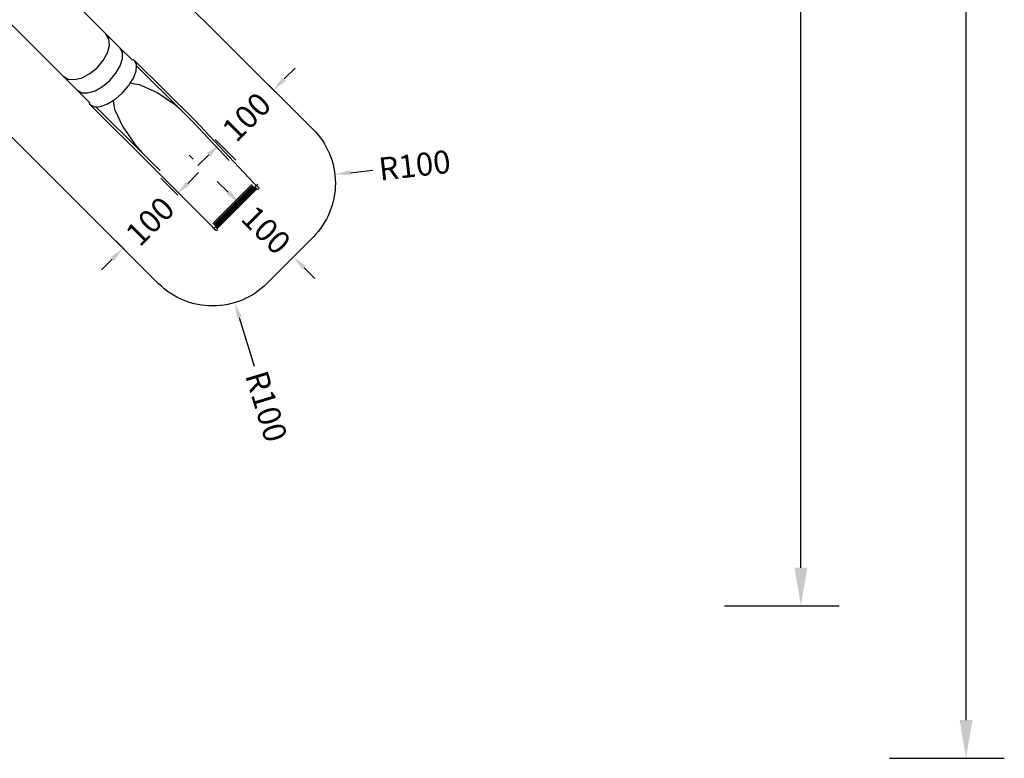
# Model space of a CAD drawing. Units: millimetres. Extents: x 5527 to 9551, y -704 to 2254.
# Drawn here: x 8263 to 9551, y -656 to 310 of the extents above; entities that cross this region are included whole.
import ezdxf

# ---------------------------------------------------------------- set-up
doc = ezdxf.new("R2010")
doc.units = ezdxf.units.MM
doc.header["$LTSCALE"] = 100
doc.header["$PDSIZE"] = -1
for name, color, linetype in [('VP-DIM', 7, 'Continuous'), ('VP-HIC', 6, 'Continuous'), ('wymiary', 217, 'Continuous')]:
    doc.layers.add(name, color=color, linetype=linetype)
doc.layers.add('VP-EQ', color=7, linetype='Continuous', true_color=0x8a3492)
doc.dimstyles.new('Strefa', dxfattribs={"dimtxt": 14, "dimasz": 20, "dimexe": 20, "dimexo": 50, "dimgap": 20, "dimtad": 0, "dimdec": 0, "dimzin": 0, "dimdsep": 46, "dimtxsty": 'Standard', "dimcen": 0.09, "dimadec": 0, "dimazin": 0, "dimtfac": 1, "dimtdec": 4, "dimtofl": 0, "dimtmove": 0, "dimatfit": 3, "dimfxl": 70, "dimfxlon": 1, "dimtolj": 1, "dimtzin": 0, "dimarcsym": 0})

# ---------------------------------------------------------------- blocks, each defined once
blk = doc.blocks.new('*D22')
at = {"layer": 'Defpoints', "color": 0}
for p in [(6830, 1717.3), (7271, -656.4), (9500.8, -656.4)]:
    blk.add_point(p, dxfattribs=at)
at = {"layer": 'VP-DIM', "color": 0, "lineweight": -2}
for p, q in [((9400.8, 1717.3), (9550.8, 1717.3)), ((9500.8, 1667.3), (9500.8, 642.1)), ((9500.8, -606.4), (9500.8, 418.8)), ((9400.8, -656.4), (9550.8, -656.4))]:
    blk.add_line(p, q, dxfattribs=at)
at = {"layer": 'VP-DIM', "color": 0}
for points in [[(9509.2, 1667.3), (9492.5, 1667.3), (9500.8, 1717.3)], [(9492.5, -606.4), (9509.2, -606.4), (9500.8, -656.4)]]:
    blk.add_solid(points, dxfattribs=at)
at = {"layer": 'VP-DIM', "color": 0, "insert": (9500.8, 530.5), "char_height": 50, "attachment_point": 5, "rotation": 90}
blk.add_mtext('\\A1;2374', dxfattribs=at)
blk = doc.blocks.new('*D23')
at = {"layer": 'Defpoints', "color": 0}
for p in [(6908.3, 1538.1), (7293.9, -457), (9284.8, -457)]:
    blk.add_point(p, dxfattribs=at)
at = {"layer": 'VP-DIM', "color": 0, "lineweight": -2}
for p, q in [((9184.8, 1538.1), (9334.8, 1538.1)), ((9284.8, 1488.1), (9284.8, 643.7)), ((9284.8, -407), (9284.8, 437)), ((9184.8, -457), (9334.8, -457))]:
    blk.add_line(p, q, dxfattribs=at)
at = {"layer": 'VP-DIM', "color": 0}
for points in [[(9293.2, 1488.1), (9276.5, 1488.1), (9284.8, 1538.1)], [(9276.5, -407), (9293.2, -407), (9284.8, -457)]]:
    blk.add_solid(points, dxfattribs=at)
at = {"layer": 'VP-DIM', "color": 0, "insert": (9284.8, 540.3), "char_height": 50, "attachment_point": 5, "rotation": 90}
blk.add_mtext('\\A1;1995', dxfattribs=at)
blk = doc.blocks.new('*D62')
at = {"layer": 'Defpoints', "color": 0}
for p in [(8545.7, 65.7), (8616.6, -4.8), (8621, -0.4)]:
    blk.add_point(p, dxfattribs=at)
at = {"layer": 'wymiary', "color": 0, "lineweight": -2}
for p, q in [((8535.9, 84.2), (8521.7, 98.3)), ((8545.7, 65.7), (8571.3, 91.4)), ((8616.6, -4.8), (8642.2, 20.9)), ((8635.2, -14.5), (8649.4, -28.6))]:
    blk.add_line(p, q, dxfattribs=at)
at = {"layer": 'wymiary', "color": 0}
for points in [[(8533.6, 81.9), (8538.3, 86.6), (8550.1, 70.1)], [(8637.6, -12.1), (8632.9, -16.8), (8621, -0.4)]]:
    blk.add_solid(points, dxfattribs=at)
at = {"layer": 'wymiary', "color": 0, "insert": (8585.6, 34.9), "char_height": 30, "attachment_point": 5, "rotation": 315.1725}
blk.add_mtext('\\A1;100', dxfattribs=at)
blk = doc.blocks.new('*D63')
at = {"layer": 'Defpoints', "color": 0}
for p in [(8470.2, 80.5), (8398.5, 11), (8399.7, 9.8)]:
    blk.add_point(p, dxfattribs=at)
at = {"layer": 'wymiary', "color": 0, "lineweight": -2}
for p, q in [((8483.1, 95.9), (8497.2, 110.1)), ((8470.2, 80.5), (8447.7, 102.9)), ((8399.7, 9.8), (8377.2, 32.2)), ((8384.3, -3.2), (8370.2, -17.3))]:
    blk.add_line(p, q, dxfattribs=at)
at = {"layer": 'wymiary', "color": 0}
for points in [[(8480.7, 98.3), (8485.5, 93.6), (8469, 81.7)], [(8386.7, -5.5), (8382, -0.8), (8398.5, 11)]]:
    blk.add_solid(points, dxfattribs=at)
at = {"layer": 'wymiary', "color": 0, "insert": (8433.7, 46.4), "char_height": 30, "attachment_point": 5, "rotation": 45.0923}
blk.add_mtext('\\A1;100', dxfattribs=at)
blk = doc.blocks.new('*D64')
at = {"layer": 'Defpoints', "color": 0}
for p in [(8589.5, 224.1), (8595.2, 218.3), (8518.8, 153.2)]:
    blk.add_point(p, dxfattribs=at)
at = {"layer": 'wymiary', "color": 0, "lineweight": -2}
for p, q in [((8609.3, 232.5), (8623.4, 246.7)), ((8589.5, 224.1), (8616.5, 197.1)), ((8518.8, 153.2), (8545.8, 126.3)), ((8510.4, 133.3), (8496.3, 119.1))]:
    blk.add_line(p, q, dxfattribs=at)
at = {"layer": 'wymiary', "color": 0}
for points in [[(8607, 234.8), (8611.7, 230.1), (8595.2, 218.3)], [(8512.8, 130.9), (8508.1, 135.6), (8524.5, 147.4)]]:
    blk.add_solid(points, dxfattribs=at)
at = {"layer": 'wymiary', "color": 0, "insert": (8559.9, 182.9), "char_height": 30, "attachment_point": 5, "rotation": 45.0923}
blk.add_mtext('\\A1;100', dxfattribs=at)
blk = doc.blocks.new('*D65')
at = {"layer": 'Defpoints', "color": 0}
for p in [(8515.6, 35.5), (8544.6, -60.2)]:
    blk.add_point(p, dxfattribs=at)
at = {"layer": 'wymiary', "color": 0}
for p, q in [((8515.5, 35.5), (8515.6, 35.5)), ((8515.6, 35.4), (8515.6, 35.6))]:
    blk.add_line(p, q, dxfattribs=at)
at = {"layer": 'wymiary', "color": 0, "lineweight": -2}
blk.add_line((8550.4, -79.4), (8569.9, -143.3), dxfattribs=at)
at = {"layer": 'wymiary', "color": 0}
blk.add_solid([(8553.6, -78.4), (8547.3, -80.3), (8544.6, -60.2)], dxfattribs=at)
at = {"layer": 'wymiary', "color": 0, "insert": (8585.9, -195.9), "char_height": 30, "attachment_point": 5, "rotation": 286.9014}
blk.add_mtext('\\A1;R100', dxfattribs=at)
blk = doc.blocks.new('*D66')
at = {"layer": 'Defpoints', "color": 0}
for p in [(8675.4, 107.6), (8576.1, 96.2)]:
    blk.add_point(p, dxfattribs=at)
at = {"layer": 'wymiary', "color": 0, "lineweight": -2}
blk.add_line((8695.3, 109.9), (8725.1, 113.3), dxfattribs=at)
at = {"layer": 'wymiary', "color": 0}
for p, q in [((8576, 96.2), (8576.2, 96.2)), ((8576.1, 96.1), (8576.1, 96.3))]:
    blk.add_line(p, q, dxfattribs=at)
blk.add_solid([(8694.9, 113.2), (8695.7, 106.6), (8675.4, 107.6)], dxfattribs=at)
at = {"layer": 'wymiary', "color": 0, "insert": (8779.7, 119.6), "char_height": 30, "attachment_point": 5, "rotation": 6.5659}
blk.add_mtext('\\A1;R100', dxfattribs=at)
blk = doc.blocks.new('3460')
at = {"layer": 'VP-EQ', "color": 7}
for p, q in [((13621.1, 636.4), (13715.7, 542.1)), ((13659.8, 486.7), (13523.2, 622.8)), ((13719.4, 535.6), (13715.7, 542.1)), ((13715.7, 542.1), (13733.9, 523.7)), ((13720.1, 527), (13719.4, 535.6)), ((13712, 507.1), (13717.5, 517.2)), ((13717.5, 517.2), (13720.1, 527)), ((13737.1, 517.8), (13733.9, 523.7)), ((13733.9, 523.7), (13749.8, 508)), ((13737.2, 509.7), (13737.1, 517.8)), ((13704.2, 497.7), (13712, 507.1)), ((13734.2, 500.3), (13737.2, 509.7)), ((13749.8, 508), (13749.9, 508.2)), ((13749.8, 508), (13750.4, 507.5)), ((13749.9, 508.2), (13751.1, 508.6)), ((13751.1, 508.6), (13752.5, 507.7)), ((13752.5, 507.7), (13832.3, 428.8)), ((13755.6, 501.3), (13753.3, 506.2)), ((13753.3, 506.2), (13753.3, 506.2)), ((13684.6, 484.6), (13694.8, 490)), ((13694.8, 490), (13704.2, 497.7)), ((13720.6, 481.2), (13728.5, 490.5)), ((13728.5, 490.5), (13734.2, 500.3)), ((13751.6, 484.2), (13755.1, 493.5)), ((13755.1, 493.5), (13755.5, 500)), ((13755.5, 500), (13755.6, 501.3)), ((13814.9, 441.3), (13755.5, 500)), ((13678.1, 468.2), (13659.8, 486.7)), ((13659.8, 486.7), (13666.3, 482.9)), ((13666.3, 482.9), (13674.8, 482.2)), ((13674.8, 482.2), (13684.6, 484.6)), ((13711.3, 473.3), (13720.6, 481.2)), ((13745.4, 474.3), (13747.5, 477.6)), ((13747.5, 477.6), (13751.6, 484.2)), ((13753.5, 476.3), (13747.5, 477.6)), ((13678.1, 468.2), (13684, 464.9)), ((13694.2, 452.2), (13678.1, 468.2)), ((13684, 464.9), (13692, 464.8)), ((13692, 464.8), (13701.4, 467.6)), ((13701.4, 467.6), (13711.3, 473.3)), ((13728, 456.7), (13737.2, 464.7)), ((13737.2, 464.7), (13745.2, 474)), ((13745.4, 474.3), (13745.2, 474)), ((13759.7, 475.3), (13753.5, 476.3)), ((13782.1, 465.1), (13759.7, 475.3)), ((13806.6, 448.6), (13782.1, 465.1)), ((13694.1, 452.2), (13693.7, 450.9)), ((13693.7, 450.9), (13694.5, 449.5)), ((13694.2, 452.2), (13694.1, 452.2)), ((13694.8, 451.7), (13694.2, 452.2)), ((13717.8, 450.3), (13724.9, 454.7)), ((13724.9, 454.7), (13727.7, 456.5)), ((13724.9, 454.7), (13726.1, 448.9)), ((13727.7, 456.5), (13728, 456.7)), ((13773.6, 371.3), (13694.5, 449.5)), ((13694.5, 449.5), (13699.9, 446.9)), ((13699.9, 446.9), (13701, 446.4)), ((13701, 446.4), (13702.5, 446.5)), ((13702.5, 446.5), (13708.6, 446.8)), ((13702.5, 446.5), (13762.2, 387.4)), ((13708.6, 446.8), (13717.8, 450.3)), ((13726.1, 448.9), (13727, 443.4)), ((13727, 443.4), (13737.1, 421.2)), ((13814.9, 441.3), (13806.6, 448.6)), ((13829.8, 426.5), (13814.9, 441.3)), ((13876.7, 376.4), (13829.8, 426.5)), ((13832.3, 428.8), (13908.8, 347.1)), ((13737.1, 421.2), (13753.7, 396.9)), ((13753.7, 396.9), (13762.2, 387.4)), ((13762.2, 387.4), (13775.8, 373.8)), ((13775.8, 373.8), (13786.5, 363.1)), ((13829.6, 377.9), (13824.4, 383.1)), ((13853.1, 291.3), (13773.6, 371.3)), ((13855.4, 293.7), (13906.4, 344.8)), ((13856.7, 292.6), (13907.6, 343.5)), ((13857.8, 291.4), (13908.7, 342.3)), ((13858.8, 290.4), (13909.8, 341.4)), ((13859.5, 289.5), (13910.7, 340.7)), ((13860, 288.9), (13911.4, 340.3)), ((13860.1, 288.5), (13911.7, 340.1)), ((13861.2, 287.5), (13912.8, 339.1)), ((13908.8, 347.1), (13910, 345.8)), ((13910, 345.8), (13911.2, 344.6)), ((13911.2, 344.6), (13912.2, 343.7)), ((13911.4, 340.2), (13911.3, 340.2)), ((13911.7, 340.1), (13911.4, 340.2)), ((13911.7, 340.1), (13911.8, 340.2)), ((13911.9, 340), (13911.7, 340.1)), ((13912.1, 340), (13911.8, 340.1)), ((13911.9, 340), (13911.8, 340.1)), ((13912.5, 339.7), (13911.9, 340)), ((13912.8, 339.1), (13911.9, 340)), ((13912.2, 343.7), (13913, 343)), ((13912.5, 339.7), (13913, 339.6)), ((13914, 338.6), (13912.8, 339.1)), ((13912.8, 339.1), (13912.8, 339.1)), ((13913, 343), (13913.3, 342.9)), ((13913.3, 342.9), (13914.1, 342.5)), ((13913.3, 342.9), (13913.7, 342.6)), ((13915.2, 339.1), (13914, 338.6)), ((13914.1, 342.5), (13915.2, 341.5)), ((13915.2, 341.5), (13915.7, 340.3)), ((13915.7, 340.3), (13915.2, 339.1)), ((13854.4, 290.1), (13853.1, 291.3)), ((13855.5, 289), (13854.4, 290.1)), ((13856.5, 288), (13855.5, 289)), ((13857.2, 287.1), (13856.5, 288)), ((13857.4, 286.8), (13857.2, 287.1)), ((13857.4, 286.8), (13857.7, 286.1)), ((13857.6, 286.5), (13857.4, 286.8)), ((13858.8, 285.1), (13857.7, 286.1)), ((13858.8, 285.1), (13860, 284.6)), ((13860, 288.9), (13860, 288.9)), ((13860.1, 288.5), (13860, 288.9)), ((13860, 284.6), (13861.2, 285.1)), ((13860.2, 288.4), (13860.1, 288.5)), ((13860.2, 288.4), (13861.2, 287.5)), ((13860.5, 287.7), (13860.2, 288.4)), ((13860.6, 287.3), (13860.5, 287.7)), ((13861.7, 286.3), (13861.2, 287.5)), ((13861.2, 287.5), (13861.2, 287.5)), ((13861.2, 285.1), (13861.7, 286.3))]:
    blk.add_line(p, q, dxfattribs=at)
blk = doc.blocks.new('3460 2D')
at = {"layer": 'VP-EQ', "color": 0}
blk.add_lwpolyline([(8357.2, 455.5), (8646.7, 167, -0.414214), (8646.9, 25.6), (8586.4, -35.1, -0.414214), (8445, -35.4), (8197.6, 211.2), (8177.5, 191.1, -0.414214), (7965.3, 191.1), (7940.7, 215.8), (7870.9, 215.8, -0.361284), (7723.4, 338.3, -0.076923)], format="xyb", dxfattribs=at)
blk.add_blockref('3460', (-5339.6, -250.5), dxfattribs=at)

msp = doc.modelspace()

# ---------------------------------------------------------------- linework, layer by layer
at = {"layer": 'VP-EQ', "color": 0}
msp.add_line((8516.6, 36.6), (8574.8, 94.9), dxfattribs=at)
at = {"layer": 'VP-HIC', "color": 1}
msp.add_lwpolyline([(8212.3, 414.3, 0.194539), (8322.8, 478, -0.103869), (8357.2, 455.5), (8646.7, 167, -0.414214), (8646.9, 25.6), (8586.4, -35.1, -0.414214), (8445, -35.4), (8197.6, 211.2), (8201.1, 214.8, 0.381708)], format="xyb", close=True, dxfattribs=at)

# ---------------------------------------------------------------- block references
at = {"layer": 'VP-EQ', "color": 0}
msp.add_blockref('3460 2D', (0, 0), dxfattribs=at)

# ---------------------------------------------------------------- dimensions: what is measured, and where the dimension line sits
at = {"layer": 'VP-DIM', "color": 0}
for base, p1, p2, picture, middle in [((9500.8, -656.4), (6830, 1717.3), (7271, -656.4), '*D22', (9500.8, 530.5)), ((9284.8, -457), (6908.3, 1538.1), (7293.9, -457), '*D23', (9284.8, 540.3))]:
    dim = msp.add_linear_dim(base=base, p1=p1, p2=p2, angle=90, dimstyle='Strefa', override={"dimtxt": 50, "dimasz": 50, "dimexe": 50, "dimexo": 80, "dimfxl": 100}, dxfattribs=at)
    dim.commit()
    dim.dimension.update_dxf_attribs({"geometry": picture, "text_midpoint": middle, "dimtype": 160})
at = {"layer": 'wymiary', "color": 0}
for p1, p2, distance, override, picture, middle in [((8518.8, 153.2), (8589.5, 224.1), -8.1, {"dimtxt": 30, "dimasz": 20, "dimexe": 30, "dimexo": 0, "dimgap": 10, "dimfxl": 20}, '*D64', (8559.9, 182.9)), ((8470.2, 80.5), (8399.7, 9.8), -1.7, {"dimtxt": 30, "dimexe": 30, "dimexo": 0, "dimgap": 10, "dimfxl": 20}, '*D63', (8433.7, 46.4)), ((8545.7, 65.7), (8616.6, -4.8), 6.2, {"dimtxt": 30, "dimexe": 30, "dimexo": 0, "dimgap": 10, "dimfxl": 20}, '*D62', (8585.6, 34.9))]:
    dim = msp.add_aligned_dim(p1=p1, p2=p2, distance=distance, dimstyle='Strefa', override=override, dxfattribs=at)
    dim.commit()
    dim.dimension.update_dxf_attribs({"geometry": picture, "text_midpoint": middle})
for center, mpoint, picture, middle in [((8576.1, 96.2), (8675.4, 107.6), '*D66', (8779.7, 119.6)), ((8515.6, 35.5), (8544.6, -60.2), '*D65', (8585.9, -195.9))]:
    dim = msp.add_radius_dim(center=center, mpoint=mpoint, dimstyle='Strefa', override={"dimtxt": 30, "dimexe": 30, "dimexo": 0, "dimgap": 10, "dimfxl": 20}, dxfattribs=at)
    dim.commit()
    dim.dimension.update_dxf_attribs({"geometry": picture, "text_midpoint": middle, "dimtype": 164})

doc.saveas('drawing.dxf')
